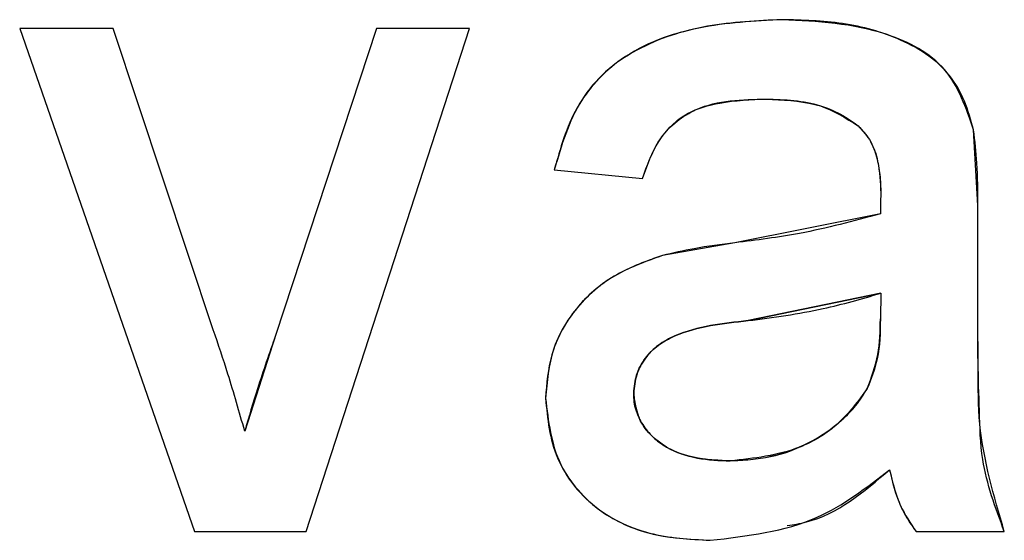
# Model space of a CAD drawing. Extents: x -13 to 446, y 20 to 332.
# Drawn here: x 77 to 77, y 114 to 115 of the extents above; entities that cross this region are included whole.
import ezdxf

# ---------------------------------------------------------------- set-up
doc = ezdxf.new("R2010")
doc.units = 0
doc.header["$LTSCALE"] = 0.4
doc.header["$MEASUREMENT"] = 0
doc.layers.get('0').update_dxf_attribs({"linetype": 'CONTINUOUS'})

msp = doc.modelspace()

# ---------------------------------------------------------------- linework, layer by layer
at = {"color": 7, "linetype": 'Continuous'}
for p, q in [((76.80239, 114.50923), (76.83739, 114.40853)), ((76.82108, 114.50923), (76.80239, 114.50923)), ((76.84114, 114.44892), (76.82108, 114.50923)), ((76.8738, 114.50923), (76.85362, 114.44779)), ((76.85977, 114.40853), (76.89248, 114.50923)), ((76.89248, 114.50923), (76.8738, 114.50923)), ((76.99424, 114.47381), (76.99338, 114.48892)), ((76.90944, 114.48096), (76.92711, 114.4792)), ((76.99424, 114.45226), (76.99424, 114.47381)), ((76.97473, 114.47213), (76.9456, 114.46633)), ((76.9456, 114.46633), (76.93108, 114.46379)), ((76.97481, 114.45623), (76.94823, 114.45074)), ((76.94823, 114.45074), (76.97481, 114.45623)), ((76.97481, 114.45623), (76.97473, 114.4511)), ((76.85362, 114.44779), (76.84744, 114.42863)), ((76.83739, 114.40853), (76.85977, 114.40853)), ((76.98187, 114.40853), (76.99954, 114.40853))]:
    msp.add_line(p, q, dxfattribs=at)
for points, knots in [([(76.95507, 114.511), (76.94947, 114.51071), (76.93829, 114.51015), (76.92319, 114.50474), (76.91304, 114.49377), (76.91064, 114.48524), (76.90944, 114.48096)], [0, 0, 0, 0, 0.280786, 0.560613, 0.779743, 1, 1, 1, 1]), ([(76.95507, 114.511), (76.95006, 114.51078), (76.94006, 114.51035), (76.92787, 114.50647), (76.91952, 114.50085), (76.91297, 114.49307), (76.91086, 114.48582), (76.90944, 114.48096)], [0, 0, 0, 0, 0.250393, 0.500322, 0.627281, 0.750481, 1, 1, 1, 1]), ([(76.99338, 114.48892), (76.9919, 114.4933), (76.98893, 114.50208), (76.9737, 114.51009), (76.96215, 114.51065), (76.95507, 114.511)], [0, 0, 0, 0, 0.279018, 0.558737, 1, 1, 1, 1]), ([(76.99338, 114.48892), (76.99286, 114.49086), (76.9918, 114.49476), (76.98882, 114.49996), (76.98432, 114.5041), (76.9772, 114.50797), (76.96719, 114.51069), (76.95911, 114.5109), (76.95507, 114.511)], [0, 0, 0, 0, 0.125066, 0.250026, 0.365478, 0.499948, 0.749691, 1, 1, 1, 1]), ([(76.92711, 114.4792), (76.92801, 114.48176), (76.92938, 114.48564), (76.93278, 114.48991), (76.9368, 114.49293), (76.9434, 114.49478), (76.94878, 114.49498), (76.9519, 114.4951)], [0, 0, 0, 0, 0.249857, 0.378359, 0.500033, 0.710592, 1, 1, 1, 1]), ([(76.92711, 114.4792), (76.92811, 114.48209), (76.9301, 114.48784), (76.93912, 114.4949), (76.94704, 114.49502), (76.9519, 114.4951)], [0, 0, 0, 0, 0.2810175, 0.5591311, 1, 1, 1, 1]), ([(76.9519, 114.4951), (76.95516, 114.49495), (76.96005, 114.49473), (76.96627, 114.49259), (76.96893, 114.4907), (76.97025, 114.48977)], [0, 0, 0, 0, 0.49997, 0.751608, 1, 1, 1, 1]), ([(76.9519, 114.4951), (76.95561, 114.49499), (76.96223, 114.4948), (76.9678, 114.4913), (76.97025, 114.48977)], [0, 0, 0, 0, 0.560873, 1, 1, 1, 1]), ([(76.97025, 114.48977), (76.97118, 114.48875), (76.97304, 114.4867), (76.97455, 114.48192), (76.97471, 114.4784), (76.97481, 114.47624)], [0, 0, 0, 0, 0.279454, 0.559425, 1, 1, 1, 1]), ([(76.97025, 114.48977), (76.97108, 114.48889), (76.97276, 114.48708), (76.97405, 114.48357), (76.97472, 114.47993), (76.97478, 114.47747), (76.97481, 114.47624)], [0, 0, 0, 0, 0.244561, 0.499353, 0.749465, 1, 1, 1, 1]), ([(76.99424, 114.47381), (76.99424, 114.47664), (76.99424, 114.48169), (76.99365, 114.48671), (76.99338, 114.48892)], [0, 0, 0, 0, 0.560117, 1, 1, 1, 1]), ([(76.97481, 114.47624), (76.97479, 114.47548), (76.97476, 114.47411), (76.97474, 114.47273), (76.97473, 114.47213)], [0, 0, 0, 0, 0.559947, 1, 1, 1, 1]), ([(76.97473, 114.47213), (76.96936, 114.47069), (76.95978, 114.46811), (76.94994, 114.46687), (76.9456, 114.46633)], [0, 0, 0, 0, 0.55978, 1, 1, 1, 1]), ([(76.9456, 114.46633), (76.94287, 114.46599), (76.93799, 114.46537), (76.93319, 114.46427), (76.93108, 114.46379)], [0, 0, 0, 0, 0.560004, 1, 1, 1, 1]), ([(76.93108, 114.46379), (76.92756, 114.46252), (76.92054, 114.45999), (76.9128, 114.4527), (76.90836, 114.44402), (76.9079, 114.43816), (76.90768, 114.43523)], [0, 0, 0, 0, 0.280316, 0.55963, 0.779791, 1, 1, 1, 1]), ([(76.93108, 114.46379), (76.92795, 114.46268), (76.92167, 114.46045), (76.91384, 114.45401), (76.90857, 114.44521), (76.90797, 114.43855), (76.90768, 114.43523)], [0, 0, 0, 0, 0.249779, 0.500101, 0.75071, 1, 1, 1, 1]), ([(76.94823, 114.45074), (76.95327, 114.4514), (76.96227, 114.45259), (76.97098, 114.45512), (76.97481, 114.45623)], [0, 0, 0, 0, 0.560191, 1, 1, 1, 1]), ([(76.99954, 114.40853), (76.99777, 114.41328), (76.99484, 114.4211), (76.99457, 114.43272), (76.99423, 114.44247), (76.99424, 114.449), (76.99424, 114.45226)], [0, 0, 0, 0, 0.339173, 0.559381, 0.779728, 1, 1, 1, 1]), ([(76.99954, 114.40853), (76.99745, 114.41564), (76.9943, 114.42632), (76.9943, 114.43745), (76.9943, 114.44123), (76.99431, 114.44149), (76.99429, 114.44244), (76.99428, 114.44607), (76.99426, 114.44952), (76.99424, 114.45226)], [0, 0, 0, 0, 0.498121, 0.749041, 0.749624, 0.754129, 0.76669, 0.814391, 1, 1, 1, 1]), ([(76.94823, 114.45074), (76.9432, 114.45019), (76.9369, 114.44951), (76.93019, 114.44601), (76.92754, 114.44331), (76.92569, 114.43997), (76.92546, 114.43747), (76.92534, 114.43622)], [0, 0, 0, 0, 0.500175, 0.626566, 0.750303, 0.874941, 1, 1, 1, 1]), ([(76.92534, 114.43622), (76.92546, 114.43744), (76.92569, 114.43994), (76.9275, 114.44327), (76.93017, 114.44599), (76.93688, 114.44951), (76.9432, 114.45019), (76.94823, 114.45074)], [0, 0, 0, 0, 0.12238, 0.249681, 0.37087, 0.499812, 1, 1, 1, 1]), ([(76.92534, 114.43622), (76.92546, 114.43747), (76.9257, 114.43997), (76.92753, 114.44333), (76.93022, 114.44599), (76.93689, 114.44954), (76.94319, 114.45021), (76.94823, 114.45074)], [0, 0, 0, 0, 0.124852, 0.249724, 0.374653, 0.499723, 1, 1, 1, 1]), ([(76.9721, 114.43713), (76.97294, 114.43938), (76.97463, 114.44388), (76.97469, 114.44869), (76.97473, 114.4511)], [0, 0, 0, 0, 0.499298, 1, 1, 1, 1]), ([(76.97473, 114.4511), (76.97469, 114.44869), (76.97463, 114.44388), (76.97294, 114.43938), (76.9721, 114.43713)], [0, 0, 0, 0, 0.500702, 1, 1, 1, 1]), ([(76.97473, 114.4511), (76.97469, 114.4484), (76.97461, 114.44358), (76.97287, 114.4391), (76.9721, 114.43713)], [0, 0, 0, 0, 0.560621, 1, 1, 1, 1]), ([(76.84744, 114.42863), (76.84636, 114.43244), (76.84443, 114.43926), (76.84215, 114.44597), (76.84114, 114.44892)], [0, 0, 0, 0, 0.560015, 1, 1, 1, 1]), ([(76.85362, 114.44779), (76.85237, 114.44424), (76.85015, 114.4379), (76.84827, 114.43146), (76.84744, 114.42863)], [0, 0, 0, 0, 0.559969, 1, 1, 1, 1]), ([(76.92534, 114.43622), (76.92542, 114.43511), (76.92556, 114.4329), (76.92701, 114.42989), (76.92911, 114.42732), (76.9327, 114.4247), (76.93806, 114.42291), (76.94246, 114.42275), (76.94467, 114.42267)], [0, 0, 0, 0, 0.1249333, 0.2501271, 0.371657, 0.5003472, 0.7498656, 1, 1, 1, 1]), ([(76.94467, 114.42267), (76.94219, 114.42277), (76.93726, 114.42297), (76.93075, 114.42558), (76.92616, 114.43038), (76.92562, 114.43427), (76.92534, 114.43622)], [0, 0, 0, 0, 0.281082, 0.561037, 0.780828, 1, 1, 1, 1]), ([(76.92652, 114.43127), (76.92626, 114.43177), (76.92546, 114.4333), (76.92539, 114.43505), (76.92534, 114.43622)], [0, 0, 0, 0, 0.32724, 1, 1, 1, 1]), ([(76.9721, 114.43713), (76.9703, 114.43469), (76.9667, 114.4298), (76.95722, 114.424), (76.94942, 114.42317), (76.94467, 114.42267)], [0, 0, 0, 0, 0.2800583, 0.56076, 1, 1, 1, 1]), ([(76.94467, 114.42267), (76.94737, 114.42282), (76.95279, 114.42312), (76.96049, 114.42599), (76.96611, 114.42983), (76.96995, 114.43368), (76.97138, 114.43598), (76.9721, 114.43713)], [0, 0, 0, 0, 0.249939, 0.499781, 0.749686, 0.874862, 1, 1, 1, 1]), ([(76.9721, 114.43713), (76.97053, 114.43492), (76.96737, 114.43049), (76.96046, 114.42599), (76.95407, 114.42366), (76.94873, 114.42277), (76.94602, 114.4227), (76.94467, 114.42267)], [0, 0, 0, 0, 0.249529, 0.49956, 0.749527, 0.87472, 1, 1, 1, 1]), ([(76.90768, 114.43523), (76.90823, 114.43062), (76.90932, 114.4214), (76.91867, 114.41159), (76.92981, 114.4073), (76.93702, 114.40694), (76.94063, 114.40677)], [0, 0, 0, 0, 0.279279, 0.558333, 0.778842, 1, 1, 1, 1]), ([(76.90768, 114.43523), (76.90808, 114.4311), (76.90868, 114.42492), (76.91307, 114.41788), (76.91729, 114.41349), (76.92253, 114.41018), (76.93027, 114.40733), (76.93653, 114.40699), (76.94063, 114.40677)], [0, 0, 0, 0, 0.249017, 0.37354, 0.499469, 0.61903, 0.74989, 1, 1, 1, 1]), ([(76.94467, 114.42267), (76.94247, 114.42276), (76.93809, 114.42294), (76.93285, 114.42455), (76.93041, 114.42649), (76.9297, 114.42706)], [0, 0, 0, 0, 0.4149431, 0.828864, 1, 1, 1, 1]), ([(76.94063, 114.40677), (76.94807, 114.40762), (76.96138, 114.40915), (76.97192, 114.4173), (76.97658, 114.4209)], [0, 0, 0, 0, 0.558546, 1, 1, 1, 1]), ([(76.95609, 114.40971), (76.95738, 114.40991), (76.96518, 114.41116), (76.97139, 114.41647), (76.97658, 114.4209)], [0, 0, 0, 0, 0.164934, 1, 1, 1, 1]), ([(76.97658, 114.4209), (76.97715, 114.41841), (76.97818, 114.41396), (76.98075, 114.41019), (76.98187, 114.40853)], [0, 0, 0, 0, 0.559823, 1, 1, 1, 1]), ([(76.97658, 114.4209), (76.9771, 114.41869), (76.97788, 114.41538), (76.97989, 114.41129), (76.98121, 114.40945), (76.98187, 114.40853)], [0, 0, 0, 0, 0.499638, 0.749775, 1, 1, 1, 1])]:
    msp.add_open_spline(points, degree=3, knots=knots, dxfattribs=at)

doc.saveas('drawing.dxf')
